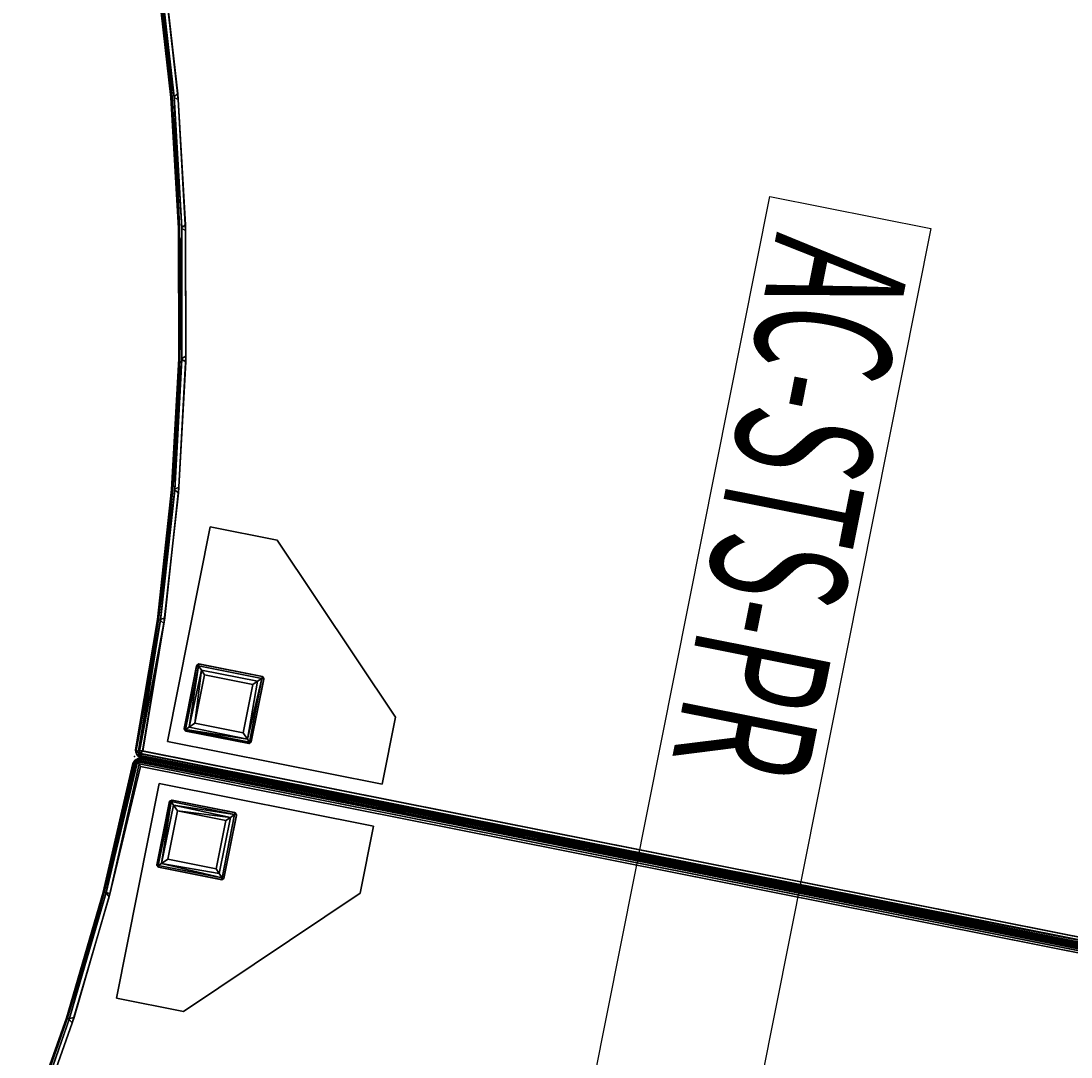
# Model space of a CAD drawing. Extents: x -163 to 199, y -70 to 117.
# Drawn here: x -50 to -31, y 3 to 22 of the extents above; entities that cross this region are included whole.
import ezdxf
from ezdxf.enums import TextEntityAlignment as Align

# ---------------------------------------------------------------- set-up
doc = ezdxf.new("R2010")
doc.units = 0
doc.header["$LTSCALE"] = 96
doc.header["$MEASUREMENT"] = 0
for name, color, linetype in [('AFUCH-3-LGPT-FXSL', 7, 'Continuous'), ('AFUCH-3-STFB', 7, 'Continuous'), ('AFUCH-P', 7, 'Continuous'), ('AFUMS-P', 7, 'Continuous'), ('AFUMS-P-TN', 7, 'Continuous'), ('MAIN_FURN', 7, 'Continuous')]:
    doc.layers.add(name, color=color, linetype=linetype)

# ---------------------------------------------------------------- blocks, each defined once
blk = doc.blocks.new('4053SFIC45DHHSL')
at = {"layer": 'AFUCH-3-LGPT-FXSL', "color": 30, "linetype": 'Continuous'}
for points in [[(0.395, -23.461, 5.86), (1.645, -23.461, 5.86), (1.645, -23.461, 6.001), (0.395, -23.461, 6.001)], [(0.395, -27.461, 5.86), (0.395, -23.461, 5.86), (0.395, -23.461, 6.001), (0.395, -27.461, 6.001)], [(1.645, -23.461, 5.86), (4.395, -26.211, 5.86), (4.395, -26.211, 6.001), (1.645, -23.461, 6.001)], [(0.645, -25.988, 5.861), (0.678, -25.961, 0.169), (0.688, -25.961, 5.861)], [(0.645, -25.988, 5.861), (0.645, -25.999, 0.17), (0.678, -25.961, 0.169)], [(0.645, -25.999, 0.17), (0.681, -25.996, 0.085), (0.678, -25.961, 0.169)], [(0.645, -25.999, 0.17), (0.645, -25.988, 5.861), (0.645, -27.168, 5.861), (0.645, -27.177, 0.163)], [(0.673, -27.183, 0.099), (0.681, -25.996, 0.085), (0.645, -25.999, 0.17), (0.645, -27.177, 0.163)], [(0.728, -27.129, 0.035), (0.681, -25.996, 0.085), (0.673, -27.183, 0.099)], [(1.864, -25.961, 0.168), (1.857, -25.961, 5.861), (0.688, -25.961, 5.861), (0.678, -25.961, 0.169)], [(0.681, -25.996, 0.085), (1.861, -25.996, 0.086), (1.864, -25.961, 0.168), (0.678, -25.961, 0.169)], [(0.747, -26.063, 0.025), (1.795, -26.06, 0.026), (1.861, -25.996, 0.086), (0.681, -25.996, 0.085)], [(0.681, -25.996, 0.085), (0.728, -27.129, 0.035), (0.747, -26.063, 0.025)], [(0.747, -26.063, 0.025), (0.728, -27.129, 0.035), (0.82, -27.036, 0.002)], [(0.747, -26.063, 0.025), (0.82, -26.135, 0.002), (1.72, -26.136, 0.002), (1.795, -26.06, 0.026)], [(0.747, -26.063, 0.025), (0.82, -27.036, 0.002), (0.82, -26.135, 0.002)], [(1.72, -26.136, 0.002), (1.721, -27.036, 0.002), (1.821, -27.134, 0.039), (1.795, -26.06, 0.026)], [(1.795, -26.06, 0.026), (1.821, -27.134, 0.039), (1.861, -25.996, 0.086)], [(1.861, -25.996, 0.086), (1.821, -27.134, 0.039), (1.868, -27.184, 0.1)], [(1.857, -25.961, 5.861), (1.864, -25.961, 0.168), (1.895, -25.992, 5.861)], [(1.895, -25.999, 0.17), (1.864, -25.961, 0.168), (1.861, -25.996, 0.086)], [(1.861, -25.996, 0.086), (1.868, -27.184, 0.1), (1.895, -27.174, 0.169), (1.895, -25.999, 0.17)], [(1.895, -25.992, 5.861), (1.864, -25.961, 0.168), (1.895, -25.999, 0.17)], [(1.895, -27.174, 0.169), (1.895, -27.172, 5.861), (1.895, -25.992, 5.861), (1.895, -25.999, 0.17)], [(0.82, -27.036, 0.002), (1.721, -27.036, 0.002), (1.72, -26.136, 0.002), (0.82, -26.135, 0.002)], [(4.395, -26.211, 5.86), (4.395, -27.461, 5.86), (4.395, -27.461, 6.001), (4.395, -26.211, 6.001)], [(0.728, -27.129, 0.035), (1.821, -27.134, 0.039), (1.721, -27.036, 0.002), (0.82, -27.036, 0.002)], [(0.673, -27.21, 5.861), (0.645, -27.177, 0.163), (0.645, -27.168, 5.861)], [(0.673, -27.21, 5.861), (0.683, -27.211, 0.17), (0.645, -27.177, 0.163)], [(0.683, -27.211, 0.17), (0.673, -27.183, 0.099), (0.645, -27.177, 0.163)], [(0.673, -27.183, 0.099), (1.821, -27.134, 0.039), (0.728, -27.129, 0.035)], [(1.868, -27.184, 0.1), (1.821, -27.134, 0.039), (0.673, -27.183, 0.099)], [(1.868, -27.184, 0.1), (0.673, -27.183, 0.099), (0.683, -27.211, 0.17), (1.862, -27.21, 0.163)], [(0.683, -27.211, 0.17), (0.673, -27.21, 5.861), (1.864, -27.211, 5.861), (1.862, -27.21, 0.163)], [(1.864, -27.211, 5.861), (1.895, -27.174, 0.169), (1.862, -27.21, 0.163)], [(1.862, -27.21, 0.163), (1.895, -27.174, 0.169), (1.868, -27.184, 0.1)], [(1.895, -27.172, 5.861), (1.895, -27.174, 0.169), (1.864, -27.211, 5.861)], [(4.395, -27.461, 5.86), (0.395, -27.461, 5.86), (0.395, -27.461, 6.001), (4.395, -27.461, 6.001)], [(27.728, -37.126, 5.86), (28.612, -36.242, 5.86), (28.612, -36.242, 6.001), (27.728, -37.126, 6.001)], [(28.612, -36.242, 5.86), (32.501, -36.242, 5.86), (32.501, -36.242, 6.001), (28.612, -36.242, 6.001)], [(32.501, -36.242, 5.86), (33.385, -37.126, 5.86), (33.385, -37.126, 6.001), (32.501, -36.242, 6.001)], [(30.557, -39.954, 5.86), (27.728, -37.126, 5.86), (27.728, -37.126, 6.001), (30.557, -39.954, 6.001)], [(33.385, -37.126, 5.86), (30.557, -39.954, 5.86), (30.557, -39.954, 6.001), (33.385, -37.126, 6.001)], [(30.534, -37.855, 0.168), (30.53, -37.86, 5.861), (29.703, -38.686, 5.861), (29.696, -38.693, 0.169)], [(29.723, -38.716, 0.085), (30.557, -37.882, 0.086), (30.534, -37.855, 0.168), (29.696, -38.693, 0.169)], [(29.817, -38.717, 0.025), (30.556, -37.974, 0.026), (30.557, -37.882, 0.086), (29.723, -38.716, 0.085)], [(29.817, -38.717, 0.025), (29.92, -38.716, 0.002), (30.556, -38.08, 0.002), (30.556, -37.974, 0.026)], [(30.53, -37.86, 5.861), (30.534, -37.855, 0.168), (30.579, -37.855, 5.861)], [(30.579, -37.855, 5.861), (30.534, -37.855, 0.168), (30.584, -37.86, 0.17)], [(30.584, -37.86, 0.17), (30.534, -37.855, 0.168), (30.557, -37.882, 0.086)], [(30.556, -37.974, 0.026), (31.333, -38.715, 0.039), (30.557, -37.882, 0.086)], [(30.556, -38.08, 0.002), (31.194, -38.716, 0.002), (31.333, -38.715, 0.039), (30.556, -37.974, 0.026)], [(30.557, -37.882, 0.086), (31.402, -38.716, 0.1), (31.414, -38.69, 0.169), (30.584, -37.86, 0.17)], [(30.557, -37.882, 0.086), (31.333, -38.715, 0.039), (31.402, -38.716, 0.1)], [(31.414, -38.69, 0.169), (31.413, -38.689, 5.861), (30.579, -37.855, 5.861), (30.584, -37.86, 0.17)], [(30.557, -39.353, 0.002), (31.194, -38.716, 0.002), (30.556, -38.08, 0.002), (29.92, -38.716, 0.002)], [(29.693, -38.736, 5.861), (29.696, -38.693, 0.169), (29.703, -38.686, 5.861)], [(29.693, -38.736, 5.861), (29.7, -38.743, 0.17), (29.696, -38.693, 0.169)], [(29.7, -38.743, 0.17), (29.693, -38.736, 5.861), (30.527, -39.57, 5.861), (30.533, -39.577, 0.163)], [(29.7, -38.743, 0.17), (29.723, -38.716, 0.085), (29.696, -38.693, 0.169)], [(30.557, -39.561, 0.099), (29.723, -38.716, 0.085), (29.7, -38.743, 0.17), (30.533, -39.577, 0.163)], [(29.723, -38.716, 0.085), (30.557, -39.484, 0.035), (29.817, -38.717, 0.025)], [(30.557, -39.484, 0.035), (29.723, -38.716, 0.085), (30.557, -39.561, 0.099)], [(29.817, -38.717, 0.025), (30.557, -39.353, 0.002), (29.92, -38.716, 0.002)], [(29.817, -38.717, 0.025), (30.557, -39.484, 0.035), (30.557, -39.353, 0.002)], [(30.557, -39.484, 0.035), (31.333, -38.715, 0.039), (31.194, -38.716, 0.002), (30.557, -39.353, 0.002)], [(30.557, -39.561, 0.099), (31.333, -38.715, 0.039), (30.557, -39.484, 0.035)], [(31.402, -38.716, 0.1), (31.333, -38.715, 0.039), (30.557, -39.561, 0.099)], [(31.402, -38.716, 0.1), (30.557, -39.561, 0.099), (30.584, -39.573, 0.17), (31.417, -38.74, 0.163)], [(30.584, -39.573, 0.17), (30.576, -39.581, 5.861), (31.418, -38.739, 5.861), (31.417, -38.74, 0.163)], [(31.417, -38.74, 0.163), (31.414, -38.69, 0.169), (31.402, -38.716, 0.1)], [(31.413, -38.689, 5.861), (31.414, -38.69, 0.169), (31.418, -38.739, 5.861)], [(31.418, -38.739, 5.861), (31.414, -38.69, 0.169), (31.417, -38.74, 0.163)], [(30.576, -39.581, 5.861), (30.533, -39.577, 0.163), (30.527, -39.57, 5.861)], [(30.584, -39.573, 0.17), (30.557, -39.561, 0.099), (30.533, -39.577, 0.163)], [(30.576, -39.581, 5.861), (30.584, -39.573, 0.17), (30.533, -39.577, 0.163)]]:
    blk.add_3dface(points, dxfattribs=at)
for points, invisible_edges in [([(0.395, -27.461, 6.001), (1.645, -23.461, 6.001), (4.395, -26.211, 6.001), (4.395, -27.461, 6.001)], 1), ([(0.395, -23.461, 5.86), (0.645, -25.988, 5.861), (0.688, -25.961, 5.861)], 13), ([(1.857, -25.961, 5.861), (0.395, -23.461, 5.86), (0.688, -25.961, 5.861)], 3), ([(0.395, -23.461, 5.86), (1.857, -25.961, 5.861), (1.645, -23.461, 5.86)], 3), ([(0.395, -27.461, 5.86), (0.645, -25.988, 5.861), (0.395, -23.461, 5.86)], 3), ([(0.395, -23.461, 6.001), (1.645, -23.461, 6.001), (0.395, -27.461, 6.001)], 2), ([(1.645, -23.461, 5.86), (1.857, -25.961, 5.861), (1.895, -25.992, 5.861), (4.395, -26.211, 5.86)], 5), ([(0.645, -27.168, 5.861), (0.645, -25.988, 5.861), (0.395, -27.461, 5.86)], 14), ([(4.395, -26.211, 5.86), (1.895, -25.992, 5.861), (1.895, -27.172, 5.861), (4.395, -27.461, 5.86)], 5), ([(0.673, -27.21, 5.861), (0.645, -27.168, 5.861), (0.395, -27.461, 5.86)], 14), ([(0.395, -27.461, 5.86), (1.864, -27.211, 5.861), (0.673, -27.21, 5.861)], 13), ([(0.395, -27.461, 5.86), (4.395, -27.461, 5.86), (1.864, -27.211, 5.861)], 14), ([(4.395, -27.461, 5.86), (1.895, -27.172, 5.861), (1.864, -27.211, 5.861)], 13), ([(27.728, -37.126, 5.86), (30.53, -37.86, 5.861), (28.612, -36.242, 5.86)], 3), ([(27.728, -37.126, 6.001), (28.612, -36.242, 6.001), (30.557, -39.954, 6.001)], 2), ([(28.612, -36.242, 5.86), (30.53, -37.86, 5.861), (30.579, -37.855, 5.861), (32.501, -36.242, 5.86)], 5), ([(30.557, -39.954, 6.001), (28.612, -36.242, 6.001), (32.501, -36.242, 6.001), (33.385, -37.126, 6.001)], 1), ([(32.501, -36.242, 5.86), (30.579, -37.855, 5.861), (31.413, -38.689, 5.861), (33.385, -37.126, 5.86)], 5), ([(27.728, -37.126, 5.86), (29.693, -38.736, 5.861), (29.703, -38.686, 5.861)], 13), ([(30.53, -37.86, 5.861), (27.728, -37.126, 5.86), (29.703, -38.686, 5.861)], 3), ([(30.557, -39.954, 5.86), (29.693, -38.736, 5.861), (27.728, -37.126, 5.86)], 3), ([(30.557, -39.954, 5.86), (33.385, -37.126, 5.86), (31.418, -38.739, 5.861)], 14), ([(33.385, -37.126, 5.86), (31.413, -38.689, 5.861), (31.418, -38.739, 5.861)], 13), ([(30.527, -39.57, 5.861), (29.693, -38.736, 5.861), (30.557, -39.954, 5.86)], 14), ([(30.557, -39.954, 5.86), (31.418, -38.739, 5.861), (30.576, -39.581, 5.861)], 13), ([(30.576, -39.581, 5.861), (30.527, -39.57, 5.861), (30.557, -39.954, 5.86)], 14)]:
    blk.add_3dface(points, dxfattribs=dict(at, invisible_edges=invisible_edges))
at = {"layer": 'AFUCH-3-STFB', "color": 40, "linetype": 'Continuous'}
for points in [[(0.006, -27.89, 6.114), (0.007, -9.113, 6.112), (0.002, -9.154, 6.152), (0.002, -27.854, 6.152)], [(0.002, -9.137, 17.351), (0.002, -27.854, 17.351), (0.002, -27.854, 6.152), (0.002, -9.154, 6.152)], [(0.007, -9.138, 17.39), (0.006, -27.89, 17.389), (0.002, -27.854, 17.351), (0.002, -9.137, 17.351)], [(0.007, -9.138, 17.39), (0.02, -9.083, 17.424), (0.02, -27.927, 17.423), (0.006, -27.89, 17.389)], [(0.019, -27.924, 6.081), (0.022, -9.117, 6.077), (0.007, -9.113, 6.112), (0.006, -27.89, 6.114)], [(0.046, -27.87, 6.045), (0.046, -9.141, 6.045), (0.022, -9.117, 6.077), (0.019, -27.924, 6.081)], [(0.046, -27.87, 17.458), (0.02, -27.927, 17.423), (0.02, -9.083, 17.424), (0.058, -9.122, 17.469)], [(0.046, -9.141, 6.045), (0.046, -27.87, 6.045), (0.073, -27.935, 6.024), (0.079, -9.077, 6.021)], [(0.058, -9.122, 17.469), (0.078, -27.925, 17.482), (0.046, -27.87, 17.458)], [(0.058, -9.122, 17.469), (0.113, -9.115, 17.497), (0.113, -27.891, 17.496), (0.078, -27.925, 17.482)], [(0.113, -9.115, 6.006), (0.079, -9.077, 6.021), (0.073, -27.935, 6.024), (0.113, -27.891, 6.006)], [(0.152, -9.154, 17.501), (0.152, -27.854, 17.501), (0.113, -27.891, 17.496), (0.113, -9.115, 17.497)], [(0.152, -27.854, 6.001), (0.152, -9.154, 6.001), (0.113, -9.115, 6.006), (0.113, -27.891, 6.006)], [(30.47, -40.49, 6.021), (43.767, -27.181, 6.017), (43.7, -27.182, 6.002), (30.448, -40.433, 6.001)], [(30.451, -40.432, 17.501), (43.699, -27.181, 17.501), (43.746, -27.214, 17.482), (30.449, -40.506, 17.483)], [(30.449, -40.506, 17.483), (43.746, -27.214, 17.482), (30.5, -40.509, 17.456)], [(30.47, -40.49, 6.021), (43.777, -27.232, 6.047), (43.767, -27.181, 6.017)], [(30.525, -40.496, 6.058), (43.777, -27.232, 6.047), (30.47, -40.49, 6.021)], [(30.5, -40.509, 17.456), (43.746, -27.214, 17.482), (43.77, -27.251, 17.446)], [(30.5, -40.546, 17.416), (43.815, -27.232, 17.416), (43.792, -27.276, 17.371), (30.543, -40.525, 17.37)], [(30.5, -40.509, 17.456), (43.77, -27.251, 17.446), (43.815, -27.232, 17.416), (30.5, -40.546, 17.416)], [(30.502, -40.546, 6.088), (43.815, -27.233, 6.088), (43.777, -27.232, 6.047), (30.525, -40.496, 6.058)], [(30.544, -40.524, 6.132), (43.793, -27.274, 6.133), (43.815, -27.233, 6.088), (30.502, -40.546, 6.088)], [(30.543, -40.525, 17.37), (43.792, -27.276, 17.371), (43.793, -27.274, 6.133), (30.544, -40.524, 6.132)], [(0.006, -27.89, 17.389), (0.006, -27.89, 6.114), (0.002, -27.854, 6.152), (0.002, -27.854, 17.351)], [(0.02, -27.927, 17.423), (0.019, -27.924, 6.081), (0.006, -27.89, 6.114), (0.006, -27.89, 17.389)], [(0.019, -27.924, 6.081), (0.043, -27.959, 6.106), (0.046, -27.87, 6.045)], [(0.02, -27.927, 17.423), (0.043, -27.959, 6.106), (0.019, -27.924, 6.081)], [(0.02, -27.927, 17.423), (0.046, -27.87, 17.458), (0.098, -27.958, 17.457)], [(0.02, -27.927, 17.423), (0.098, -27.958, 17.457), (0.069, -27.981, 17.426)], [(0.069, -27.981, 17.426), (0.043, -27.959, 6.106), (0.02, -27.927, 17.423)], [(0.046, -27.87, 6.045), (0.043, -27.959, 6.106), (0.073, -27.935, 6.024)], [(0.043, -27.959, 6.106), (0.087, -27.99, 6.092), (0.073, -27.935, 6.024)], [(0.069, -27.981, 17.426), (0.087, -27.99, 6.092), (0.043, -27.959, 6.106)], [(0.046, -27.87, 17.458), (0.078, -27.925, 17.482), (0.098, -27.958, 17.457)], [(2.545, -28.059, 17.427), (0.069, -27.981, 17.426), (0.098, -27.958, 17.457)], [(2.545, -28.059, 17.427), (2.544, -28.079, 17.372), (0.129, -28.004, 17.371), (0.069, -27.981, 17.426)], [(0.129, -28.004, 17.371), (0.13, -28.004, 6.132), (0.087, -27.99, 6.092), (0.069, -27.981, 17.426)], [(2.604, -27.954, 6.001), (0.113, -27.891, 6.006), (0.073, -27.935, 6.024), (2.546, -28.02, 6.031)], [(0.073, -27.935, 6.024), (2.545, -28.059, 6.077), (2.546, -28.02, 6.031)], [(0.087, -27.99, 6.092), (2.545, -28.059, 6.077), (0.073, -27.935, 6.024)], [(2.533, -28.022, 17.47), (0.078, -27.925, 17.482), (0.113, -27.891, 17.496), (2.548, -27.952, 17.501)], [(2.533, -28.022, 17.47), (0.098, -27.958, 17.457), (0.078, -27.925, 17.482)], [(0.087, -27.99, 6.092), (2.544, -28.079, 6.128), (4.931, -28.267, 6.077), (2.545, -28.059, 6.077)], [(0.13, -28.004, 6.132), (2.544, -28.079, 6.128), (0.087, -27.99, 6.092)], [(2.545, -28.059, 17.427), (0.098, -27.958, 17.457), (2.533, -28.022, 17.47)], [(0.113, -27.891, 6.006), (2.604, -27.954, 6.001), (0.152, -27.854, 6.001)], [(0.113, -27.891, 17.496), (0.152, -27.854, 17.501), (2.548, -27.952, 17.501)], [(2.544, -28.079, 17.372), (2.544, -28.079, 6.128), (0.13, -28.004, 6.132), (0.129, -28.004, 17.371)], [(2.548, -27.952, 17.501), (4.892, -28.153, 17.501), (4.927, -28.228, 17.472), (2.533, -28.022, 17.47)], [(2.545, -28.059, 6.077), (4.945, -28.23, 6.031), (2.546, -28.02, 6.031)], [(2.546, -28.02, 6.031), (4.945, -28.23, 6.031), (4.996, -28.165, 6.001), (2.604, -27.954, 6.001)], [(4.929, -28.287, 17.374), (2.544, -28.079, 17.372), (2.545, -28.059, 17.427)], [(2.544, -28.079, 17.372), (4.929, -28.287, 17.374), (4.929, -28.287, 6.13), (2.544, -28.079, 6.128)], [(4.931, -28.267, 17.427), (7.299, -28.627, 17.373), (4.929, -28.287, 17.374), (2.545, -28.059, 17.427)], [(2.545, -28.059, 6.077), (4.931, -28.267, 6.077), (4.945, -28.23, 6.031)], [(4.892, -28.153, 17.501), (7.269, -28.491, 17.501), (7.3, -28.568, 17.472), (4.927, -28.228, 17.472)], [(7.372, -28.509, 6.001), (4.996, -28.165, 6.001), (4.945, -28.23, 6.031), (7.318, -28.571, 6.031)], [(7.299, -28.627, 17.373), (7.299, -28.627, 6.13), (4.929, -28.287, 6.13), (4.929, -28.287, 17.374)], [(7.302, -28.607, 17.427), (9.646, -29.098, 17.373), (7.299, -28.627, 17.373), (4.931, -28.267, 17.427)], [(16.48, -31.282, 6.13), (18.666, -32.259, 6.129), (20.804, -33.339, 6.077), (18.675, -32.241, 6.077)], [(18.675, -32.241, 17.427), (20.794, -33.357, 17.374), (18.666, -32.259, 17.372), (16.488, -31.263, 17.427)], [(16.488, -31.263, 6.077), (18.675, -32.241, 6.077), (20.83, -33.31, 6.031), (18.699, -32.211, 6.031)], [(18.683, -32.203, 17.472), (20.804, -33.339, 17.427), (18.675, -32.241, 17.427), (16.495, -31.225, 17.472)], [(18.675, -32.12, 17.501), (20.81, -33.218, 17.501), (20.814, -33.301, 17.472), (18.683, -32.203, 17.472)], [(20.804, -33.339, 17.427), (22.858, -34.57, 17.373), (20.794, -33.357, 17.374), (18.675, -32.241, 17.427)], [(20.814, -33.301, 17.472), (22.868, -34.553, 17.427), (20.804, -33.339, 17.427), (18.683, -32.203, 17.472)], [(18.699, -32.211, 6.031), (20.83, -33.31, 6.031), (20.902, -33.269, 6.001), (18.769, -32.166, 6.001)], [(18.666, -32.259, 17.372), (20.794, -33.357, 17.374), (20.794, -33.356, 6.13), (18.666, -32.259, 6.129)], [(22.858, -34.57, 17.373), (22.857, -34.57, 6.13), (20.794, -33.356, 6.13), (20.794, -33.357, 17.374)], [(22.868, -34.553, 17.427), (24.851, -35.897, 17.373), (22.858, -34.57, 17.373), (20.804, -33.339, 17.427)], [(20.81, -33.218, 17.501), (22.882, -34.433, 17.501), (22.881, -34.516, 17.472), (20.814, -33.301, 17.472)], [(22.881, -34.516, 17.472), (24.862, -35.881, 17.427), (22.868, -34.553, 17.427), (20.814, -33.301, 17.472)], [(22.97, -34.489, 6.001), (20.902, -33.269, 6.001), (20.83, -33.31, 6.031), (22.896, -34.526, 6.031)], [(24.862, -35.881, 17.427), (26.767, -37.333, 17.374), (24.851, -35.897, 17.373), (22.868, -34.553, 17.427)], [(22.868, -34.553, 6.077), (24.862, -35.881, 6.077), (26.81, -37.292, 6.031), (24.891, -35.855, 6.031)], [(22.882, -34.433, 17.501), (24.882, -35.761, 17.501), (24.877, -35.844, 17.472), (22.881, -34.516, 17.472)], [(24.877, -35.844, 17.472), (26.779, -37.317, 17.427), (24.862, -35.881, 17.427), (22.881, -34.516, 17.472)], [(22.896, -34.526, 6.031), (24.891, -35.855, 6.031), (24.968, -35.822, 6.001), (22.97, -34.489, 6.001)], [(24.851, -35.897, 17.373), (24.85, -35.897, 6.13), (22.857, -34.57, 6.13), (22.858, -34.57, 17.373)], [(22.857, -34.57, 6.13), (24.85, -35.897, 6.13), (26.779, -37.317, 6.077), (24.862, -35.881, 6.077)], [(26.767, -37.333, 17.374), (26.766, -37.332, 6.129), (24.85, -35.897, 6.13), (24.851, -35.897, 17.373)], [(24.85, -35.897, 6.13), (26.766, -37.332, 6.129), (28.613, -38.857, 6.077), (26.779, -37.317, 6.077)], [(26.779, -37.317, 17.427), (28.6, -38.872, 17.372), (26.767, -37.333, 17.374), (24.862, -35.881, 17.427)], [(24.882, -35.761, 17.501), (26.806, -37.199, 17.501), (26.796, -37.281, 17.472), (24.877, -35.844, 17.472)], [(26.796, -37.281, 17.472), (28.613, -38.857, 17.427), (26.779, -37.317, 17.427), (24.877, -35.844, 17.472)], [(24.891, -35.855, 6.031), (26.81, -37.292, 6.031), (26.888, -37.264, 6.001), (24.968, -35.822, 6.001)], [(26.806, -37.199, 17.501), (28.646, -38.741, 17.501), (28.632, -38.823, 17.472), (26.796, -37.281, 17.472)], [(28.6, -38.872, 17.372), (28.6, -38.872, 6.13), (26.766, -37.332, 6.129), (26.767, -37.333, 17.374)], [(30.401, -40.546, 6.091), (28.613, -38.857, 6.077), (26.766, -37.332, 6.129), (28.6, -38.872, 6.13)], [(28.613, -38.857, 17.427), (30.36, -40.525, 17.374), (28.6, -38.872, 17.372), (26.779, -37.317, 17.427)], [(28.632, -38.823, 17.472), (30.4, -40.546, 17.414), (28.613, -38.857, 17.427), (26.796, -37.281, 17.472)], [(28.725, -38.81, 6.001), (26.888, -37.264, 6.001), (26.81, -37.292, 6.031), (28.645, -38.835, 6.031)], [(28.646, -38.741, 17.501), (30.449, -40.506, 17.483), (28.632, -38.823, 17.472)], [(30.451, -40.432, 17.501), (30.449, -40.506, 17.483), (28.646, -38.741, 17.501)], [(30.36, -40.525, 17.374), (30.361, -40.526, 6.132), (28.6, -38.872, 6.13), (28.6, -38.872, 17.372)], [(28.6, -38.872, 6.13), (30.361, -40.526, 6.132), (30.401, -40.546, 6.091)], [(28.613, -38.857, 6.077), (30.401, -40.546, 6.091), (30.399, -40.486, 6.034), (28.645, -38.835, 6.031)], [(30.4, -40.546, 17.414), (30.36, -40.525, 17.374), (28.613, -38.857, 17.427)], [(30.449, -40.506, 17.483), (30.4, -40.546, 17.414), (28.632, -38.823, 17.472)], [(28.645, -38.835, 6.031), (30.399, -40.486, 6.034), (30.448, -40.433, 6.001), (28.725, -38.81, 6.001)], [(30.399, -40.486, 6.034), (30.47, -40.49, 6.021), (30.448, -40.433, 6.001)], [(30.399, -40.486, 6.034), (30.401, -40.546, 6.091), (30.47, -40.49, 6.021)], [(30.4, -40.546, 17.414), (30.449, -40.506, 17.483), (30.5, -40.509, 17.456), (30.447, -40.555, 17.379)], [(30.401, -40.546, 6.091), (30.448, -40.556, 6.125), (30.47, -40.49, 6.021)], [(30.5, -40.509, 17.456), (30.5, -40.546, 17.416), (30.447, -40.555, 17.379)], [(30.47, -40.49, 6.021), (30.448, -40.556, 6.125), (30.502, -40.546, 6.088)], [(30.47, -40.49, 6.021), (30.502, -40.546, 6.088), (30.525, -40.496, 6.058)], [(30.4, -40.546, 17.414), (30.401, -40.546, 6.091), (30.361, -40.526, 6.132), (30.36, -40.525, 17.374)], [(30.4, -40.546, 17.414), (30.447, -40.555, 17.379), (30.448, -40.556, 6.125), (30.401, -40.546, 6.091)], [(30.5, -40.546, 17.416), (30.502, -40.546, 6.088), (30.448, -40.556, 6.125), (30.447, -40.555, 17.379)], [(30.543, -40.525, 17.37), (30.544, -40.524, 6.132), (30.502, -40.546, 6.088), (30.5, -40.546, 17.416)]]:
    blk.add_3dface(points, dxfattribs=at)
for points, invisible_edges in [([(2.604, -27.954, 6.001), (3.057, -9.208, 6.001), (0.152, -9.154, 6.001), (0.152, -27.854, 6.001)], 1), ([(2.976, -9.205, 17.501), (2.548, -27.952, 17.501), (0.152, -27.854, 17.501), (0.152, -9.154, 17.501)], 1), ([(5.767, -9.402, 17.501), (4.892, -28.153, 17.501), (2.548, -27.952, 17.501), (2.976, -9.205, 17.501)], 5), ([(4.996, -28.165, 6.001), (5.893, -9.414, 6.001), (3.057, -9.208, 6.001), (2.604, -27.954, 6.001)], 5), ([(8.591, -9.732, 17.501), (7.269, -28.491, 17.501), (4.892, -28.153, 17.501), (5.767, -9.402, 17.501)], 5), ([(4.996, -28.165, 6.001), (7.372, -28.509, 6.001), (8.717, -9.749, 6.001), (5.893, -9.414, 6.001)], 10), ([(20.902, -33.269, 6.001), (30.155, -16.969, 6.001), (27.641, -15.642, 6.001), (18.769, -32.166, 6.001)], 5), ([(20.81, -33.218, 17.501), (18.675, -32.12, 17.501), (30.044, -16.908, 17.501), (32.499, -18.344, 17.501)], 10), ([(22.97, -34.489, 6.001), (32.606, -18.41, 6.001), (30.155, -16.969, 6.001), (20.902, -33.269, 6.001)], 5), ([(22.882, -34.433, 17.501), (20.81, -33.218, 17.501), (32.499, -18.344, 17.501), (34.884, -19.891, 17.501)], 10), ([(24.968, -35.822, 6.001), (34.989, -19.962, 6.001), (32.606, -18.41, 6.001), (22.97, -34.489, 6.001)], 5), ([(24.882, -35.761, 17.501), (22.882, -34.433, 17.501), (34.884, -19.891, 17.501), (37.196, -21.546, 17.501)], 10), ([(37.298, -21.622, 6.001), (34.989, -19.962, 6.001), (24.968, -35.822, 6.001)], 14), ([(26.806, -37.199, 17.501), (24.882, -35.761, 17.501), (37.196, -21.546, 17.501), (39.43, -23.305, 17.501)], 10), ([(37.298, -21.622, 6.001), (24.968, -35.822, 6.001), (26.888, -37.264, 6.001), (39.528, -23.386, 6.001)], 5), ([(26.806, -37.199, 17.501), (39.43, -23.305, 17.501), (41.62, -25.199, 17.501), (28.646, -38.741, 17.501)], 5), ([(39.528, -23.386, 6.001), (26.888, -37.264, 6.001), (28.725, -38.81, 6.001), (41.674, -25.25, 6.001)], 5), ([(28.646, -38.741, 17.501), (41.62, -25.199, 17.501), (43.699, -27.181, 17.501), (30.451, -40.432, 17.501)], 1), ([(41.674, -25.25, 6.001), (28.725, -38.81, 6.001), (30.448, -40.433, 6.001), (43.7, -27.182, 6.002)], 1), ([(4.931, -28.267, 17.427), (2.545, -28.059, 17.427), (2.533, -28.022, 17.47)], 12), ([(2.533, -28.022, 17.47), (4.927, -28.228, 17.472), (4.931, -28.267, 17.427)], 12), ([(2.544, -28.079, 6.128), (4.929, -28.287, 6.13), (7.302, -28.607, 6.077), (4.931, -28.267, 6.077)], 2), ([(4.927, -28.228, 17.472), (7.302, -28.607, 17.427), (4.931, -28.267, 17.427)], 1), ([(4.927, -28.228, 17.472), (7.3, -28.568, 17.472), (7.302, -28.607, 17.427)], 12), ([(9.651, -29.078, 6.077), (7.302, -28.607, 6.077), (4.929, -28.287, 6.13), (7.299, -28.627, 6.13)], 2), ([(4.931, -28.267, 6.077), (7.318, -28.571, 6.031), (4.945, -28.23, 6.031)], 1), ([(7.318, -28.571, 6.031), (4.931, -28.267, 6.077), (7.302, -28.607, 6.077)], 1), ([(18.675, -32.241, 6.077), (20.804, -33.339, 6.077), (22.896, -34.526, 6.031), (20.83, -33.31, 6.031)], 2), ([(18.666, -32.259, 6.129), (20.794, -33.356, 6.13), (22.868, -34.553, 6.077), (20.804, -33.339, 6.077)], 2), ([(24.862, -35.881, 6.077), (22.868, -34.553, 6.077), (20.794, -33.356, 6.13), (22.857, -34.57, 6.13)], 2), ([(24.891, -35.855, 6.031), (22.896, -34.526, 6.031), (20.804, -33.339, 6.077), (22.868, -34.553, 6.077)], 2), ([(24.862, -35.881, 6.077), (26.779, -37.317, 6.077), (28.645, -38.835, 6.031), (26.81, -37.292, 6.031)], 2), ([(28.645, -38.835, 6.031), (26.779, -37.317, 6.077), (28.613, -38.857, 6.077)], 1)]:
    blk.add_3dface(points, dxfattribs=dict(at, invisible_edges=invisible_edges))
at = {"layer": 'AFUCH-P', "color": 1, "linetype": 'Continuous'}
for p, q in [((0.002, -9.137), (0.002, -27.854)), ((0.002, -27.854), (0.002, -9.154)), ((0.007, -9.113), (0.006, -27.89)), ((0.007, -9.138), (0.006, -27.89)), ((0.022, -9.117), (0.019, -27.924)), ((0.02, -9.083), (0.02, -27.927)), ((0.058, -9.122), (0.046, -27.87)), ((0.046, -9.141), (0.046, -27.87)), ((0.058, -9.122), (0.078, -27.925)), ((0.079, -9.077), (0.073, -27.935)), ((0.113, -9.115), (0.113, -27.891)), ((0.113, -9.115), (0.113, -27.891)), ((0.152, -27.854), (0.152, -9.154)), ((0.395, -23.461), (1.645, -23.461)), ((0.395, -23.461), (0.395, -27.461)), ((1.645, -23.461), (4.395, -26.211)), ((0.645, -25.999), (0.678, -25.961)), ((0.645, -25.988), (0.678, -25.961)), ((0.645, -25.988), (0.688, -25.961)), ((0.645, -25.999), (0.645, -25.988)), ((0.645, -25.988), (0.645, -27.168)), ((0.681, -25.996), (0.645, -25.999)), ((0.645, -25.999), (0.645, -27.177)), ((0.645, -25.999), (0.645, -27.168)), ((0.681, -25.996), (0.673, -27.183)), ((0.681, -25.996), (0.678, -25.961)), ((1.864, -25.961), (0.678, -25.961)), ((0.688, -25.961), (0.678, -25.961)), ((0.681, -25.996), (0.747, -26.063)), ((0.681, -25.996), (1.861, -25.996)), ((0.681, -25.996), (0.728, -27.129)), ((1.857, -25.961), (0.688, -25.961)), ((0.747, -26.063), (0.728, -27.129)), ((0.747, -26.063), (1.795, -26.06)), ((0.747, -26.063), (0.82, -26.135)), ((1.795, -26.06), (1.72, -26.136)), ((1.795, -26.06), (1.861, -25.996)), ((1.795, -26.06), (1.821, -27.134)), ((1.861, -25.996), (1.821, -27.134)), ((1.864, -25.961), (1.857, -25.961)), ((1.895, -25.992), (1.857, -25.961)), ((1.861, -25.996), (1.864, -25.961)), ((1.861, -25.996), (1.895, -25.999)), ((1.861, -25.996), (1.868, -27.184)), ((1.895, -25.999), (1.864, -25.961)), ((1.895, -25.992), (1.864, -25.961)), ((1.895, -27.172), (1.895, -25.992)), ((1.895, -27.174), (1.895, -25.999)), ((1.72, -26.136), (0.82, -26.135)), ((0.82, -27.036), (0.82, -26.135)), ((1.721, -27.036), (1.72, -26.136)), ((4.395, -26.211), (4.395, -27.461)), ((0.728, -27.129), (0.82, -27.036)), ((0.82, -27.036), (1.721, -27.036)), ((1.821, -27.134), (1.721, -27.036)), ((0.645, -27.168), (0.645, -27.177)), ((0.673, -27.21), (0.645, -27.168)), ((0.673, -27.183), (0.645, -27.177)), ((0.683, -27.211), (0.645, -27.177)), ((0.673, -27.21), (0.645, -27.177)), ((0.673, -27.183), (0.728, -27.129)), ((0.673, -27.183), (0.683, -27.211)), ((0.673, -27.183), (1.868, -27.184)), ((0.683, -27.211), (0.673, -27.21)), ((0.673, -27.21), (1.864, -27.211)), ((0.683, -27.211), (1.862, -27.21)), ((0.683, -27.211), (1.864, -27.211)), ((0.728, -27.129), (1.821, -27.134)), ((1.821, -27.134), (1.868, -27.184)), ((1.895, -27.174), (1.862, -27.21)), ((1.868, -27.184), (1.862, -27.21)), ((1.864, -27.211), (1.862, -27.21)), ((1.895, -27.172), (1.864, -27.211)), ((1.895, -27.174), (1.864, -27.211)), ((1.868, -27.184), (1.895, -27.174)), ((1.895, -27.174), (1.895, -27.172)), ((30.448, -40.433), (43.7, -27.182)), ((43.746, -27.214), (30.449, -40.506)), ((43.699, -27.181), (30.451, -40.432)), ((43.767, -27.181), (30.47, -40.49)), ((43.815, -27.232), (30.5, -40.546)), ((43.77, -27.251), (30.5, -40.509)), ((43.815, -27.233), (30.502, -40.546)), ((43.777, -27.232), (30.525, -40.496)), ((30.543, -40.525), (43.792, -27.276)), ((0.395, -27.461), (4.395, -27.461)), ((0.006, -27.89), (0.002, -27.854)), ((0.006, -27.89), (0.002, -27.854)), ((0.006, -27.89), (0.02, -27.927)), ((0.019, -27.924), (0.006, -27.89)), ((0.006, -27.89), (0.006, -27.89)), ((0.046, -27.87), (0.019, -27.924)), ((0.043, -27.959), (0.019, -27.924)), ((0.019, -27.924), (0.02, -27.927)), ((0.02, -27.927), (0.046, -27.87)), ((0.043, -27.959), (0.02, -27.927)), ((0.02, -27.927), (0.069, -27.981)), ((0.02, -27.927), (0.098, -27.958)), ((0.046, -27.87), (0.043, -27.959)), ((0.073, -27.935), (0.043, -27.959)), ((0.043, -27.959), (0.069, -27.981)), ((0.087, -27.99), (0.043, -27.959)), ((0.046, -27.87), (0.078, -27.925)), ((0.046, -27.87), (0.073, -27.935)), ((0.046, -27.87), (0.098, -27.958)), ((0.069, -27.981), (0.098, -27.958)), ((0.069, -27.981), (0.129, -28.004)), ((0.087, -27.99), (0.069, -27.981)), ((0.069, -27.981), (2.545, -28.059)), ((0.069, -27.981), (0.13, -28.004)), ((0.073, -27.935), (0.113, -27.891)), ((0.073, -27.935), (0.087, -27.99)), ((0.073, -27.935), (2.546, -28.02)), ((0.113, -27.891), (0.078, -27.925)), ((0.078, -27.925), (0.098, -27.958)), ((0.078, -27.925), (2.533, -28.022)), ((0.087, -27.99), (0.124, -28.002)), ((2.545, -28.059), (0.087, -27.99)), ((0.098, -27.958), (2.533, -28.022)), ((0.113, -27.891), (0.152, -27.854)), ((0.113, -27.891), (0.152, -27.854)), ((0.113, -27.891), (2.548, -27.952)), ((0.113, -27.891), (2.604, -27.954)), ((0.124, -28.002), (0.13, -28.004)), ((0.13, -28.004), (0.129, -28.004)), ((2.544, -28.079), (0.129, -28.004)), ((2.544, -28.079), (0.13, -28.004)), ((2.548, -27.952), (0.152, -27.854)), ((2.604, -27.954), (0.152, -27.854)), ((4.927, -28.228), (2.533, -28.022)), ((4.945, -28.23), (2.546, -28.02)), ((4.892, -28.153), (2.548, -27.952)), ((4.996, -28.165), (2.604, -27.954)), ((3.454, -28.158), (2.544, -28.079)), ((4.929, -28.287), (2.544, -28.079)), ((4.929, -28.287), (2.544, -28.079)), ((4.931, -28.267), (2.545, -28.059)), ((4.929, -28.287), (3.454, -28.158)), ((7.269, -28.491), (4.892, -28.153)), ((7.372, -28.509), (4.996, -28.165)), ((7.3, -28.568), (4.927, -28.228)), ((7.299, -28.627), (4.929, -28.287)), ((7.299, -28.627), (4.929, -28.287)), ((7.302, -28.607), (4.931, -28.267)), ((7.318, -28.571), (4.945, -28.23)), ((18.675, -32.12), (20.81, -33.218)), ((20.804, -33.339), (18.675, -32.241)), ((20.814, -33.301), (18.683, -32.203)), ((20.83, -33.31), (18.699, -32.211)), ((20.902, -33.269), (18.769, -32.166)), ((20.794, -33.357), (18.666, -32.259)), ((20.794, -33.356), (18.666, -32.259)), ((20.794, -33.356), (18.666, -32.259)), ((22.858, -34.57), (20.794, -33.356)), ((22.857, -34.57), (20.794, -33.356)), ((22.858, -34.57), (20.794, -33.357)), ((22.868, -34.553), (20.804, -33.339)), ((20.81, -33.218), (22.882, -34.433)), ((22.881, -34.516), (20.814, -33.301)), ((22.896, -34.526), (20.83, -33.31)), ((22.97, -34.489), (20.902, -33.269)), ((24.862, -35.881), (22.868, -34.553)), ((24.877, -35.844), (22.881, -34.516)), ((22.882, -34.433), (24.882, -35.761)), ((24.891, -35.855), (22.896, -34.526)), ((22.97, -34.489), (24.968, -35.822)), ((24.85, -35.897), (22.857, -34.57)), ((22.857, -34.57), (22.857, -34.57)), ((22.858, -34.57), (22.857, -34.57)), ((24.851, -35.897), (22.858, -34.57)), ((26.766, -37.332), (24.85, -35.897)), ((26.767, -37.333), (24.851, -35.897)), ((26.779, -37.317), (24.862, -35.881)), ((26.796, -37.281), (24.877, -35.844)), ((24.882, -35.761), (26.806, -37.199)), ((26.81, -37.292), (24.891, -35.855)), ((24.968, -35.822), (26.888, -37.264)), ((27.728, -37.126), (28.612, -36.242)), ((28.612, -36.242), (32.501, -36.242)), ((32.501, -36.242), (33.385, -37.126)), ((26.806, -37.199), (28.646, -38.741)), ((27.728, -37.126), (30.557, -39.954)), ((30.557, -39.954), (33.385, -37.126)), ((27.827, -38.222), (26.766, -37.332)), ((28.6, -38.872), (26.767, -37.333)), ((28.6, -38.872), (26.767, -37.333)), ((28.613, -38.857), (26.779, -37.317)), ((28.632, -38.823), (26.796, -37.281)), ((26.81, -37.292), (28.645, -38.835)), ((26.888, -37.264), (28.725, -38.81)), ((30.53, -37.86), (29.696, -38.693)), ((30.53, -37.86), (29.703, -38.686)), ((29.723, -38.716), (30.557, -37.882)), ((29.817, -38.717), (30.556, -37.974)), ((30.534, -37.855), (30.53, -37.86)), ((30.579, -37.855), (30.53, -37.86)), ((30.557, -37.882), (30.534, -37.855)), ((30.584, -37.86), (30.534, -37.855)), ((30.579, -37.855), (30.534, -37.855)), ((30.556, -37.974), (30.557, -37.882)), ((30.556, -37.974), (30.556, -38.08)), ((30.556, -37.974), (31.333, -38.715)), ((30.557, -37.882), (30.584, -37.86)), ((30.557, -37.882), (31.333, -38.715)), ((30.557, -37.882), (31.402, -38.716)), ((30.579, -37.855), (30.584, -37.86)), ((31.413, -38.689), (30.579, -37.855)), ((31.413, -38.689), (30.584, -37.86)), ((30.556, -38.08), (29.92, -38.716)), ((31.194, -38.716), (30.556, -38.08)), ((28.6, -38.872), (27.827, -38.222)), ((28.646, -38.741), (30.451, -40.432)), ((29.693, -38.736), (29.703, -38.686)), ((29.693, -38.736), (29.696, -38.693)), ((29.7, -38.743), (29.693, -38.736)), ((29.693, -38.736), (30.527, -39.57)), ((29.703, -38.686), (29.696, -38.693)), ((29.723, -38.716), (29.696, -38.693)), ((29.7, -38.743), (29.696, -38.693)), ((29.723, -38.716), (29.7, -38.743)), ((29.7, -38.743), (30.533, -39.577)), ((29.7, -38.743), (30.527, -39.57)), ((29.723, -38.716), (29.817, -38.717)), ((29.723, -38.716), (30.557, -39.561)), ((29.723, -38.716), (30.557, -39.484)), ((29.817, -38.717), (29.92, -38.716)), ((29.817, -38.717), (30.557, -39.484)), ((30.557, -39.353), (29.92, -38.716)), ((30.557, -39.484), (31.333, -38.715)), ((30.557, -39.561), (31.402, -38.716)), ((30.557, -39.353), (31.194, -38.716)), ((30.576, -39.581), (31.418, -38.739)), ((30.584, -39.573), (31.418, -38.739)), ((30.584, -39.573), (31.417, -38.74)), ((31.333, -38.715), (31.194, -38.716)), ((31.333, -38.715), (31.402, -38.716)), ((31.402, -38.716), (31.414, -38.69)), ((31.402, -38.716), (31.417, -38.74)), ((31.414, -38.69), (31.413, -38.689)), ((31.413, -38.689), (31.418, -38.739)), ((31.414, -38.69), (31.417, -38.74)), ((31.414, -38.69), (31.418, -38.739)), ((31.418, -38.739), (31.417, -38.74)), ((30.36, -40.525), (28.6, -38.872)), ((30.361, -40.526), (28.6, -38.872)), ((30.4, -40.546), (28.613, -38.857)), ((28.613, -38.857), (30.401, -40.546)), ((30.449, -40.506), (28.632, -38.823)), ((28.645, -38.835), (30.399, -40.486)), ((28.725, -38.81), (30.448, -40.433)), ((30.557, -39.484), (30.557, -39.353)), ((30.557, -39.561), (30.557, -39.484)), ((30.527, -39.57), (30.533, -39.577)), ((30.576, -39.581), (30.527, -39.57)), ((30.557, -39.561), (30.533, -39.577)), ((30.584, -39.573), (30.533, -39.577)), ((30.576, -39.581), (30.533, -39.577)), ((30.557, -39.561), (30.584, -39.573)), ((30.584, -39.573), (30.576, -39.581)), ((30.399, -40.486), (30.448, -40.433)), ((30.399, -40.486), (30.401, -40.546)), ((30.47, -40.49), (30.399, -40.486)), ((30.449, -40.506), (30.4, -40.546)), ((30.47, -40.49), (30.401, -40.546)), ((30.5, -40.509), (30.447, -40.555)), ((30.47, -40.49), (30.448, -40.433)), ((30.47, -40.49), (30.448, -40.556)), ((30.449, -40.506), (30.451, -40.432)), ((30.5, -40.509), (30.449, -40.506)), ((30.47, -40.49), (30.525, -40.496)), ((30.47, -40.49), (30.502, -40.546)), ((30.5, -40.509), (30.5, -40.546)), ((30.525, -40.496), (30.502, -40.546)), ((30.36, -40.525), (30.361, -40.526)), ((30.4, -40.546), (30.36, -40.525)), ((30.4, -40.546), (30.361, -40.526)), ((30.401, -40.546), (30.361, -40.526)), ((30.447, -40.555), (30.4, -40.546)), ((30.401, -40.546), (30.4, -40.546)), ((30.448, -40.556), (30.401, -40.546)), ((30.401, -40.546), (30.401, -40.546)), ((30.401, -40.546), (30.447, -40.555)), ((30.5, -40.546), (30.447, -40.555)), ((30.502, -40.546), (30.447, -40.555)), ((30.448, -40.556), (30.447, -40.555)), ((30.485, -40.549), (30.448, -40.556)), ((30.502, -40.546), (30.485, -40.549)), ((30.5, -40.546), (30.543, -40.525)), ((30.502, -40.546), (30.5, -40.546)), ((30.502, -40.546), (30.544, -40.524)), ((30.502, -40.546), (30.543, -40.525))]:
    blk.add_line(p, q, dxfattribs=at)
at = {"layer": 'MAIN_FURN', "color": 7, "linetype": 'Continuous'}
for p in [(-0.001, -28.001), (30.451, -40.615)]:
    blk.add_point(p, dxfattribs=at)
blk = doc.blocks.new('ACSTSPR')
at = {"layer": 'AFUMS-P', "color": 60, "linetype": 'Continuous'}
for p, q in [((0, 0), (19.757, -0.002)), ((0, -3), (0, 0)), ((19.757, -3.002), (0, -3))]:
    blk.add_line(p, q, dxfattribs=at)
at = {"layer": 'AFUMS-P-TN', "color": 60, "linetype": 'Continuous', "width": 0.577333}
blk.add_text('AC-STS-PR', height=2.5, dxfattribs=at).set_placement((0.597, -2.75))

msp = doc.modelspace()

# ---------------------------------------------------------------- block references
at = {"layer": 'MAIN_FURN', "linetype": 'Continuous'}
for p, rotation in [((-30.86787, 56.07589), 303.75), ((-20.25732, 2.72829), 258.75)]:
    msp.add_blockref('4053SFIC45DHHSL', p, dxfattribs=dict(at, rotation=rotation))
ref = msp.add_blockref('ACSTSPR', (-33.15789, 17.85425), dxfattribs=dict(at, rotation=258.75))
ref.add_attrib('CAPMC', 'OFG', dxfattribs={"linetype": 'Continuous', "height": 0.000000012, "width": 0.666667}).set_placement((-33.15789, 17.85425), align=Align.BOTTOM_LEFT)
ref.add_attrib('CAPPN', 'AC-STS-PR', dxfattribs={"linetype": 'Continuous', "height": 0.000000012, "width": 0.666667}).set_placement((-33.15789, 17.85425), align=Align.BOTTOM_LEFT)
ref.add_attrib('CAPMG', 'OFG', dxfattribs={"linetype": 'Continuous', "height": 0.000000012, "width": 0.666667}).set_placement((-33.15789, 17.85425), align=Align.BOTTOM_LEFT)
ref.add_attrib('CAPQTY', '1', dxfattribs={"linetype": 'Continuous', "height": 0.000000012, "width": 0.666667}).set_placement((-33.15789, 17.85425), align=Align.BOTTOM_LEFT)

doc.saveas('drawing.dxf')
